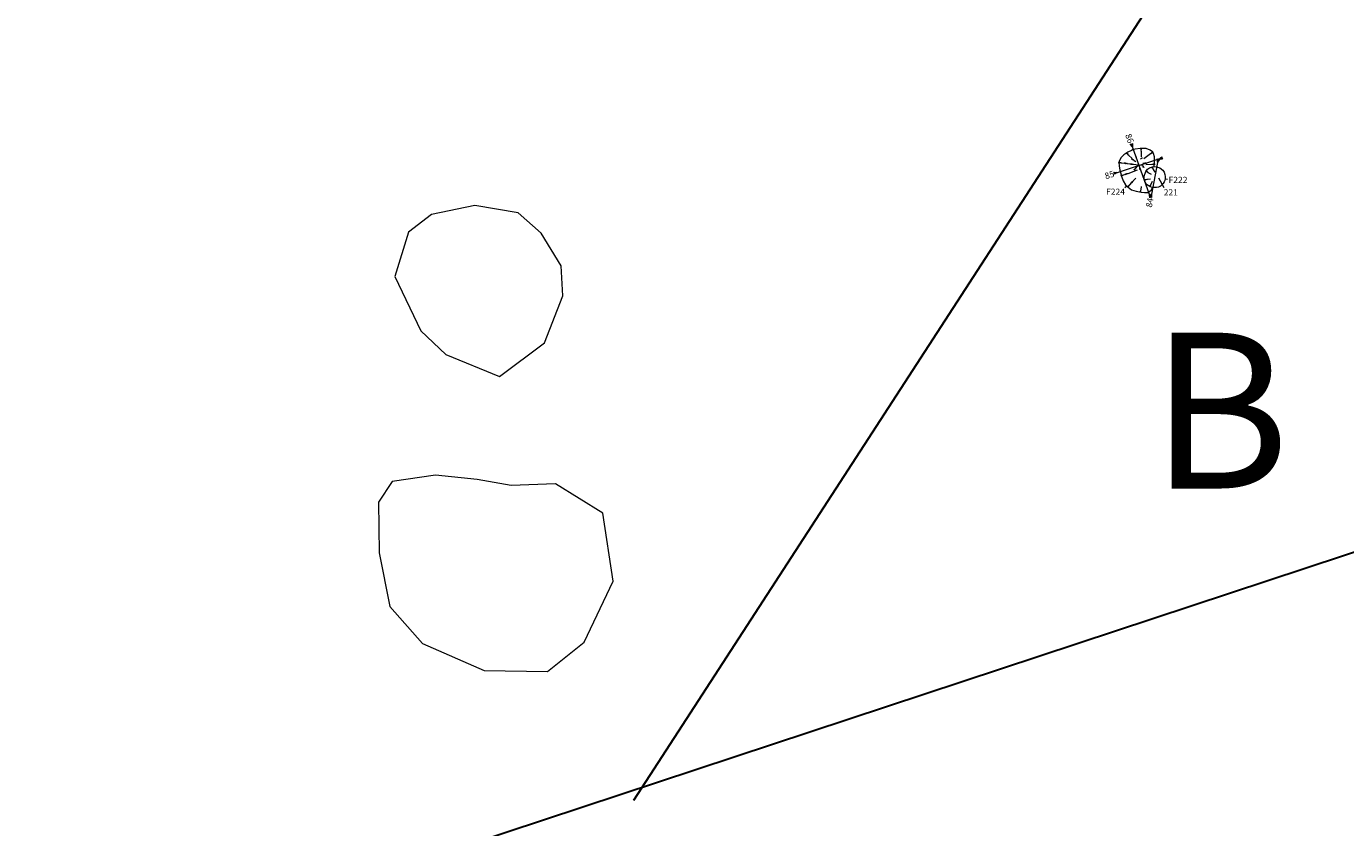
# Model space of a CAD drawing. Units: metres. Extents: x 49 to 2412, y -833 to 1368.
# Drawn here: x 878 to 912, y 437 to 458 of the extents above; entities that cross this region are included whole.
import ezdxf

# ---------------------------------------------------------------- set-up
doc = ezdxf.new("R2010")
doc.units = ezdxf.units.M
doc.linetypes.add('ACAD_ISO12W100', pattern=[21, 12, -3, 0, -3, 0, -3])
doc.linetypes.add('DASHDOT', pattern=[25.4, 12.7, -6.35, 0, -6.35])
doc.layers.get('0').update_dxf_attribs({"lineweight": 0})
for name, color, linetype, lineweight in [('Area text', 7, 'Continuous', 0), ('Phase 3a', 7, 'Continuous', 0), ('Phase 3a text', 7, 'Continuous', 0)]:
    doc.layers.add(name, color=color, linetype=linetype, lineweight=lineweight)
doc.layers.add('Areas', color=7, linetype='Continuous')
doc.layers.get('0').off()
doc.styles.get("Standard").update_dxf_attribs({"font": 'times.ttf', "height": 0.1})

# ---------------------------------------------------------------- blocks, each defined once
blk = doc.blocks.new('section')
h = blk.add_hatch(color=1)
edge = h.paths.add_edge_path()
edge.add_line((48.6, 9.9), (44.4, 11.3))
edge.add_line((44.4, 11.3), (48.6, 12.8))
edge.add_arc((50.3, 11.3), 2.23, 139.8462, 220.1538)
at = {"color": 1}
blk.add_lwpolyline([(48.6, 9.9), (44.4, 11.3), (48.6, 12.8, 0.365491)], format="xyb", close=True, dxfattribs=at)

msp = doc.modelspace()

# ---------------------------------------------------------------- linework, layer by layer
at = {"layer": 'Areas', "color": 3, "lineweight": 30}
for points in [[(893.913, 437.923), (893.913, 437.923), (893.913, 437.923), (919.975, 478.094), (919.975, 478.094)], [(828.99, 416.736), (931.715, 450.672)]]:
    msp.add_lwpolyline(points, dxfattribs=at)
at = {"layer": 'Phase 3a', "lineweight": 15}
for points in [[(907.278, 454.189), (907.28, 454.283), (907.284, 454.438), (907.259, 454.524), (907.235, 454.564), (907.174, 454.609), (907.072, 454.65), (906.913, 454.654), (906.782, 454.634), (906.739, 454.623), (906.688, 454.601), (906.594, 454.556), (906.497, 454.491), (906.423, 454.422), (906.386, 454.344), (906.366, 454.291), (906.374, 454.206), (906.39, 454.1), (906.445, 453.915), (906.48, 453.826), (906.541, 453.716), (906.603, 453.659), (906.696, 453.59), (906.811, 453.553), (906.937, 453.529), (907.027, 453.521), (907.113, 453.525), (907.141, 453.541), (907.194, 453.586), (907.231, 453.643), (907.233, 453.65)], [(906.56, 454.521), (906.578, 454.538), (906.564, 454.514), (906.584, 454.53), (906.572, 454.509), (906.59, 454.522), (906.58, 454.504), (906.595, 454.514), (906.587, 454.499), (906.6, 454.506), (906.595, 454.495), (906.605, 454.5), (906.602, 454.491), (906.609, 454.494), (906.607, 454.488), (906.612, 454.489), (906.613, 454.484), (906.616, 454.484), (906.619, 454.48), (906.705, 454.399)], [(906.924, 454.653), (906.948, 454.651), (906.921, 454.645), (906.946, 454.642), (906.924, 454.636), (906.945, 454.632), (906.926, 454.627), (906.943, 454.623), (906.928, 454.618), (906.942, 454.614), (906.93, 454.609), (906.941, 454.606), (906.932, 454.602), (906.939, 454.599), (906.934, 454.595), (906.938, 454.593), (906.935, 454.589), (906.937, 454.586), (906.937, 454.581), (906.941, 454.44)], [(907.233, 454.567), (907.246, 454.546), (907.225, 454.564), (907.237, 454.542), (907.219, 454.557), (907.229, 454.538), (907.213, 454.55), (907.22, 454.534), (907.207, 454.543), (907.212, 454.53), (907.201, 454.536), (907.205, 454.526), (907.197, 454.531), (907.198, 454.523), (907.192, 454.525), (907.193, 454.52), (907.188, 454.521), (907.187, 454.517), (907.183, 454.515), (907.009, 454.383)], [(906.368, 454.282), (906.373, 454.306), (906.376, 454.278), (906.382, 454.303), (906.385, 454.279), (906.392, 454.3), (906.394, 454.28), (906.401, 454.297), (906.403, 454.281), (906.409, 454.294), (906.412, 454.282), (906.417, 454.292), (906.42, 454.283), (906.424, 454.29), (906.426, 454.283), (906.43, 454.288), (906.432, 454.284), (906.436, 454.286), (906.44, 454.285), (906.52, 454.275)], [(906.519, 454.265), (906.524, 454.289), (906.526, 454.262), (906.533, 454.286), (906.536, 454.263), (906.542, 454.283), (906.545, 454.263), (906.552, 454.28), (906.554, 454.264), (906.56, 454.277), (906.563, 454.265), (906.568, 454.275), (906.57, 454.266), (906.575, 454.273), (906.577, 454.267), (906.58, 454.271), (906.583, 454.267), (906.586, 454.269), (906.591, 454.268), (906.669, 454.259)], [(906.668, 454.245), (906.673, 454.269), (906.675, 454.242), (906.682, 454.266), (906.685, 454.243), (906.691, 454.264), (906.694, 454.244), (906.7, 454.26), (906.703, 454.244), (906.709, 454.258), (906.712, 454.246), (906.717, 454.255), (906.719, 454.246), (906.724, 454.253), (906.726, 454.247), (906.729, 454.251), (906.732, 454.248), (906.735, 454.249), (906.74, 454.248), (906.864, 454.234)], [(906.691, 454.375), (906.705, 454.395), (906.696, 454.369), (906.712, 454.388), (906.705, 454.366), (906.719, 454.382), (906.714, 454.363), (906.727, 454.375), (906.722, 454.36), (906.733, 454.369), (906.731, 454.357), (906.74, 454.364), (906.738, 454.355), (906.745, 454.359), (906.745, 454.352), (906.749, 454.355), (906.75, 454.35), (906.754, 454.351), (906.758, 454.348), (906.807, 454.321)], [(906.766, 454.103), (906.754, 454.118), (906.777, 454.103), (906.762, 454.123), (906.782, 454.111), (906.769, 454.129), (906.787, 454.119), (906.777, 454.134), (906.792, 454.127), (906.785, 454.14), (906.796, 454.135), (906.791, 454.145), (906.8, 454.141), (906.797, 454.149), (906.803, 454.147), (906.802, 454.152), (906.807, 454.152), (906.807, 454.156), (906.811, 454.159), (906.867, 454.221)], [(906.799, 454.458), (906.794, 454.456), (906.812, 454.456), (906.798, 454.448), (906.813, 454.447), (906.803, 454.439), (906.813, 454.438), (906.806, 454.433), (906.814, 454.431), (906.809, 454.427), (906.814, 454.425), (906.811, 454.421), (906.812, 454.421)], [(906.964, 454.415), (906.967, 454.408), (906.954, 454.417), (906.96, 454.403), (906.948, 454.409), (906.953, 454.399), (906.944, 454.403), (906.946, 454.395), (906.94, 454.398), (906.941, 454.393), (906.937, 454.393), (906.936, 454.389), (906.932, 454.386), (906.926, 454.381)], [(907.011, 454.168), (907.019, 454.18), (906.999, 454.166), (907.012, 454.185), (906.993, 454.173), (907.004, 454.19), (906.988, 454.182), (906.997, 454.196), (906.983, 454.189), (906.989, 454.201), (906.979, 454.196), (906.983, 454.205), (906.975, 454.202), (906.977, 454.208), (906.972, 454.207), (906.972, 454.212), (906.969, 454.213), (906.966, 454.217), (906.96, 454.222)], [(907.057, 454.286), (907.058, 454.262), (907.049, 454.288), (907.049, 454.262), (907.04, 454.284), (907.039, 454.263), (907.032, 454.281), (907.029, 454.263), (907.023, 454.278), (907.02, 454.264), (907.014, 454.275), (907.012, 454.264), (907.008, 454.272), (907.005, 454.265), (907.001, 454.27), (906.999, 454.265), (906.995, 454.268), (906.993, 454.265), (906.988, 454.265), (906.98, 454.264)], [(907.281, 454.257), (907.28, 454.232), (907.273, 454.259), (907.27, 454.234), (907.264, 454.257), (907.26, 454.235), (907.255, 454.255), (907.251, 454.237), (907.246, 454.252), (907.242, 454.238), (907.237, 454.25), (907.234, 454.239), (907.23, 454.248), (907.227, 454.241), (907.223, 454.246), (907.221, 454.242), (907.218, 454.245), (907.215, 454.243), (907.21, 454.243), (907.057, 454.237)], [(907.208, 454.176), (907.231, 454.185), (907.21, 454.167), (907.234, 454.175), (907.216, 454.16), (907.236, 454.166), (907.221, 454.153), (907.239, 454.157), (907.227, 454.146), (907.241, 454.148), (907.233, 454.139), (907.244, 454.14), (907.238, 454.133), (907.246, 454.133), (907.242, 454.128), (907.247, 454.128), (907.246, 454.123), (907.249, 454.122), (907.251, 454.117), (907.287, 454.046)], [(907.278, 454.189), (907.338, 454.184), (907.417, 454.156), (907.495, 454.093), (907.527, 454.047), (907.55, 453.989), (907.559, 453.933), (907.554, 453.875), (907.546, 453.832), (907.531, 453.795), (907.503, 453.75), (907.437, 453.689), (907.388, 453.664), (907.331, 453.648), (907.236, 453.649), (907.233, 453.65)], [(906.435, 453.945), (906.429, 453.969), (906.443, 453.945), (906.439, 453.97), (906.451, 453.95), (906.448, 453.971), (906.459, 453.954), (906.458, 453.972), (906.467, 453.959), (906.467, 453.973), (906.475, 453.964), (906.475, 453.975), (906.481, 453.968), (906.482, 453.975), (906.487, 453.971), (906.488, 453.976), (906.492, 453.974), (906.494, 453.977), (906.499, 453.978), (906.539, 453.992)], [(906.544, 453.98), (906.538, 454.004), (906.552, 453.98), (906.548, 454.005), (906.56, 453.985), (906.558, 454.007), (906.568, 453.99), (906.567, 454.008), (906.576, 453.994), (906.576, 454.009), (906.584, 453.999), (906.584, 454.01), (906.59, 454.003), (906.591, 454.011), (906.596, 454.007), (906.597, 454.012), (906.601, 454.01), (906.603, 454.013), (906.608, 454.014), (906.849, 454.104)], [(906.708, 453.775), (906.692, 453.793), (906.716, 453.779), (906.699, 453.798), (906.72, 453.787), (906.707, 453.804), (906.725, 453.795), (906.715, 453.81), (906.729, 453.803), (906.722, 453.816), (906.734, 453.811), (906.729, 453.821), (906.737, 453.818), (906.734, 453.825), (906.741, 453.823), (906.739, 453.828), (906.744, 453.829), (906.744, 453.832), (906.748, 453.836), (906.801, 453.895)], [(906.899, 454.121), (906.897, 454.121), (906.913, 454.125), (906.899, 454.13), (906.911, 454.134), (906.9, 454.138), (906.909, 454.141), (906.902, 454.145), (906.908, 454.148), (906.903, 454.151), (906.907, 454.154), (906.906, 454.155)], [(907.03, 453.84), (907.029, 453.865), (907.038, 453.839), (907.039, 453.864), (907.047, 453.842), (907.048, 453.864), (907.056, 453.845), (907.058, 453.863), (907.064, 453.848), (907.067, 453.862), (907.073, 453.852), (907.075, 453.862), (907.08, 453.854), (907.082, 453.862), (907.086, 453.856), (907.088, 453.861), (907.092, 453.858), (907.094, 453.861), (907.099, 453.861), (907.179, 453.872)], [(907.06, 454.059), (907.075, 454.079), (907.066, 454.053), (907.082, 454.072), (907.075, 454.05), (907.089, 454.066), (907.083, 454.047), (907.096, 454.059), (907.092, 454.044), (907.103, 454.053), (907.101, 454.041), (907.109, 454.048), (907.108, 454.039), (907.115, 454.043), (907.114, 454.037), (907.119, 454.039), (907.12, 454.035), (907.124, 454.035), (907.128, 454.032), (907.197, 453.991)], [(906.606, 453.659), (906.589, 453.677), (906.613, 453.664), (906.597, 453.683), (906.618, 453.672), (906.605, 453.689), (906.622, 453.68), (906.613, 453.695), (906.627, 453.688), (906.62, 453.7), (906.631, 453.696), (906.626, 453.705), (906.635, 453.702), (906.632, 453.71), (906.638, 453.708), (906.637, 453.713), (906.641, 453.713), (906.642, 453.717), (906.645, 453.72), (906.699, 453.78)], [(906.933, 453.529), (906.909, 453.536), (906.937, 453.536), (906.913, 453.545), (906.937, 453.546), (906.917, 453.554), (906.937, 453.555), (906.92, 453.563), (906.936, 453.564), (906.924, 453.571), (906.936, 453.573), (906.927, 453.579), (906.936, 453.58), (906.929, 453.585), (906.936, 453.587), (906.932, 453.591), (906.936, 453.593), (906.934, 453.597), (906.936, 453.601), (906.951, 453.68)], [(907.172, 453.671), (907.152, 453.685), (907.178, 453.677), (907.158, 453.692), (907.181, 453.686), (907.164, 453.7), (907.184, 453.695), (907.17, 453.707), (907.186, 453.704), (907.176, 453.714), (907.189, 453.713), (907.181, 453.721), (907.191, 453.72), (907.186, 453.726), (907.192, 453.726), (907.19, 453.731), (907.194, 453.732), (907.194, 453.736), (907.197, 453.74), (907.234, 453.81)]]:
    msp.add_lwpolyline(points, dxfattribs=at)
at = {"layer": 'Phase 3a', "linetype": 'DASHDOT', "lineweight": 15, "ltscale": 0.2, "flags": 128}
for points in [[(907.153, 453.473), (906.715, 454.692)], [(906.329, 454.038), (907.397, 454.384)], [(907.36, 454.297), (907.204, 453.48)]]:
    msp.add_lwpolyline(points, dxfattribs=at)
at = {"layer": 'Phase 3a', "color": 1, "linetype": 'ACAD_ISO12W100', "lineweight": 15, "ltscale": 0.25, "flags": 128}
msp.add_lwpolyline([(907.233, 453.65), (907.172, 453.671), (907.124, 453.7), (907.078, 453.728), (907.059, 453.765), (907.038, 453.802), (907.03, 453.852), (907.017, 453.892), (907.017, 453.946), (907.06, 454.059), (907.106, 454.12), (907.151, 454.152), (907.177, 454.165), (907.231, 454.185), (907.278, 454.189)], dxfattribs=at)
at = {"layer": 'Phase 3a', "lineweight": 15}
msp.add_lwpolyline([(888.719, 452.962), (888.127, 452.507), (887.779, 451.364), (888.446, 449.975), (889.086, 449.36), (890.466, 448.802), (891.625, 449.66), (892.097, 450.874), (892.051, 451.641), (891.539, 452.482), (890.946, 453.004), (889.832, 453.187)], close=True, dxfattribs=at)
at = {"layer": 'Phase 3a'}
msp.add_lwpolyline([(889.895, 446.152), (888.824, 446.267), (887.712, 446.104), (887.359, 445.57), (887.38, 444.27), (887.649, 442.896), (888.488, 441.946), (890.074, 441.253), (891.697, 441.229), (892.639, 441.978), (893.385, 443.542), (893.119, 445.289), (891.901, 446.043), (890.763, 446)], close=True, dxfattribs=at)
at = {"layer": 'Phase 3a text', "lineweight": 15}
for points in [[(907.382, 453.898), (907.523, 453.653)], [(907.554, 453.875), (907.618, 453.863)], [(906.521, 453.654), (906.57, 453.694)]]:
    msp.add_lwpolyline(points, dxfattribs=at)

# ---------------------------------------------------------------- block references
at = {"layer": 'Phase 3a', "lineweight": 15}
for p, xscale, yscale, zscale, rotation in [((907.22, 453.927), 0.02000000000019367, 0.02000000000019367, 0.02000000000019367, 109.1155763034249), ((907.365, 453.382), 0.02000000000015026, 0.02000000000015026, 0.02000000000015026, 76.00606143335031), ((906.615, 453.906), 0.02000000000011237, 0.02000000000011237, 0.02000000000011237, 17.0707269862548), ((907.139, 454.466), 0.02000000000010059, 0.02000000000010059, 0.02000000000010059, 193.488708277101), ((906.582, 454.19), 0.02000000000006027, 0.02000000000006027, 0.02000000000006027, 294.1988322942675), ((907.226, 454.396), 0.0200000000000386, 0.0200000000000386, 0.0200000000000386, 254.2546892097223)]:
    msp.add_blockref('section', p, dxfattribs=dict(at, xscale=xscale, yscale=yscale, zscale=zscale, rotation=rotation))

# ---------------------------------------------------------------- texts
at = {"layer": 'Area text', "color": 3, "insert": (907.169, 449.923), "char_height": 4, "width": 3.1785, "attachment_point": 1}
msp.add_mtext('{\\fTimes New Roman|b1|i0|c0|p18;B}', dxfattribs=at)
at = {"layer": 'Phase 3a text', "lineweight": 15, "char_height": 0.16, "width": 0.2017, "attachment_point": 1}
for s, insert, rotation in [('{\\fTimes New Roman|b1|i0|c0|p18;\\C1;86}', (906.676, 455.053), 289.9431), ('{\\fTimes New Roman|b1|i0|c0|p18;\\C1;85}', (905.986, 454.013), 18.0961), ('{\\fTimes New Roman|b1|i0|c0|p18;\\C1;84}', (907.055, 453.158), 79.2185)]:
    msp.add_mtext(s, dxfattribs=dict(at, insert=insert, rotation=rotation))
at = {"layer": 'Phase 3a text', "lineweight": 15, "char_height": 0.16, "attachment_point": 1}
for s, insert, width in [('F222', (907.645, 453.927), 0.32471), ('F224', (906.04, 453.623), 0.41336), ('221', (907.52, 453.606), 0.3247)]:
    msp.add_mtext(s, dxfattribs=dict(at, insert=insert, width=width))

doc.saveas('drawing.dxf')
